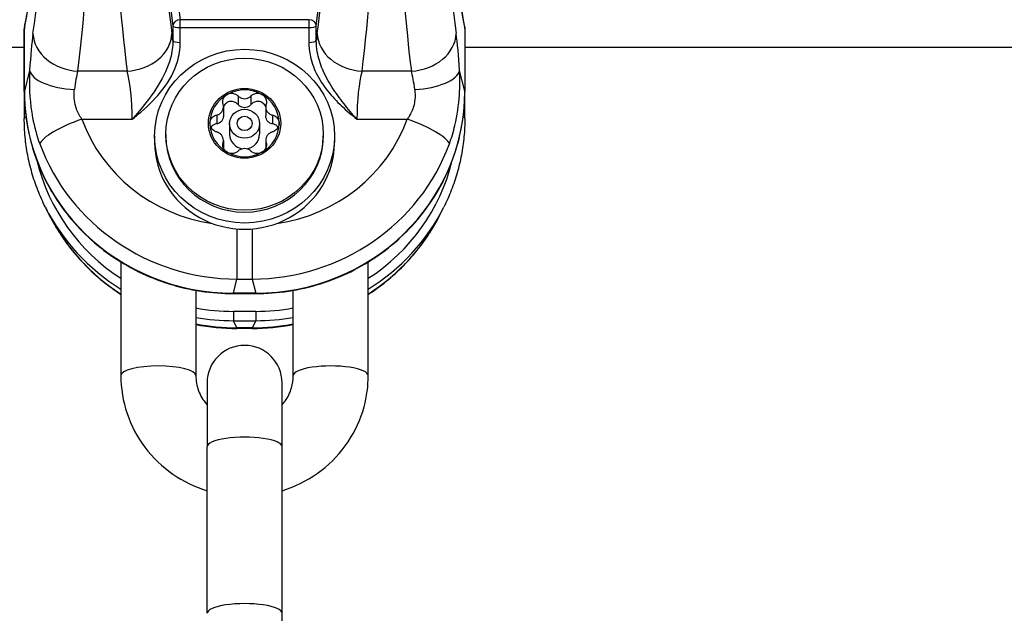
# Model space of a CAD drawing. Units: millimetres. Extents: x -264 to 22337, y -1302 to 11480.
# Drawn here: x 5303 to 5368, y 3607 to 3646 of the extents above; entities that cross this region are included whole.
import ezdxf

# ---------------------------------------------------------------- set-up
doc = ezdxf.new("R2010")
doc.units = ezdxf.units.MM
doc.header["$LTSCALE"] = 40
doc.layers.add('Visible Edges(Speelwijzer)', color=7, linetype='Continuous', lineweight=25)
doc.layers.add('Visible Tangent Edges(Speelwijzer)', color=7, linetype='Continuous', lineweight=25)

msp = doc.modelspace()

# ---------------------------------------------------------------- linework, layer by layer
at = {"layer": 'Visible Edges(Speelwijzer)'}
for p, q in [((5303.13, 3641.371), (5303.13, 3645.538)), ((5332.513, 3645.538), (5332.513, 3641.371)), ((5277.821, 3644.318), (5303.13, 3644.318)), ((5332.513, 3644.318), (5703.13, 3644.318)), ((5303.13, 3641.371), (5303.13, 3639.559)), ((5332.513, 3639.559), (5332.513, 3641.371)), ((5316.41, 3640.344), (5316.41, 3639.75)), ((5319.233, 3640.344), (5319.233, 3639.75)), ((5316.821, 3639.213), (5316.821, 3638.504)), ((5318.821, 3639.213), (5318.821, 3638.504)), ((5311.821, 3638.384), (5311.821, 3637.97)), ((5312.571, 3638.514), (5312.571, 3638.384)), ((5323.071, 3638.514), (5323.071, 3638.384)), ((5323.821, 3638.384), (5323.821, 3637.97)), ((5316.41, 3638.1), (5316.41, 3637.589)), ((5319.233, 3638.1), (5319.233, 3637.589)), ((5304.532, 3633.651), (5304.776, 3633.165)), ((5330.867, 3633.165), (5331.111, 3633.651)), ((5309.571, 3629.992), (5309.571, 3622.409)), ((5326.071, 3622.409), (5326.071, 3629.992)), ((5314.571, 3628.099), (5314.571, 3622.409)), ((5317.078, 3627.88), (5318.565, 3627.88)), ((5321.071, 3622.409), (5321.071, 3628.099)), ((5318.327, 3625.557), (5317.316, 3625.557)), ((5315.321, 3621.929), (5315.321, 3617.667)), ((5320.321, 3617.667), (5320.321, 3621.929)), ((5315.321, 3606.559), (5315.321, 3617.667)), ((5320.321, 3606.559), (5320.321, 3617.667)), ((5320.321, 3599.321), (5320.321, 3606.559))]:
    msp.add_line(p, q, dxfattribs=at)
for centre, radius, start, end in [((5303.63, 3645.538), 0.5, 168.14209, 180), ((5332.013, 3645.538), 0.5, 0, 11.85791), ((5317.821, 3621.929), 2.5, 0, 180)]:
    msp.add_arc(centre, radius, start, end, dxfattribs=at)
for centre, major_axis in [((5317.821, 3638.384), (-6, 0)), ((5317.821, 3638.514), (5.25, 0)), ((5317.821, 3639.238), (2.409, 0)), ((5317.821, 3639.213), (1, 0))]:
    msp.add_ellipse(centre, major_axis=major_axis, ratio=0.965926, dxfattribs=at)
for centre, major_axis, start_param, end_param in [((5317.821, 3639.238), (-2.309, 0), 5.235988, 6.283185), ((5317.821, 3639.238), (2.309, 0), 1.047198, 2.094395), ((5317.821, 3639.238), (2.309, 0), 0, 1.047198), ((5317.821, 3639.238), (-2.309, 0), 0, 1.047198), ((5317.821, 3639.238), (2.309, 0), 5.235988, 6.283185), ((5317.821, 3638.384), (5.25, 0), 3.141593, 6.283185), ((5317.821, 3638.504), (-1, 0), 0, 1.457983), ((5317.821, 3638.504), (1, 0), 4.825202, 6.283185), ((5317.821, 3637.97), (-6, 0), 0, 3.141593), ((5317.821, 3639.238), (-2.309, 0), 1.047198, 2.094395)]:
    msp.add_ellipse(centre, major_axis=major_axis, ratio=0.965926, start_param=start_param, end_param=end_param, dxfattribs=at)
for points, knots in [([(5303.14, 3645.64), (5303.187, 3645.863), (5303.234, 3646.106), (5303.327, 3646.634), (5303.374, 3646.92), (5303.467, 3647.533), (5303.514, 3647.861), (5303.605, 3648.553), (5303.65, 3648.918), (5303.739, 3649.684), (5303.783, 3650.084), (5303.868, 3650.918), (5303.909, 3651.351), (5303.99, 3652.246), (5304.029, 3652.709), (5304.105, 3653.659), (5304.142, 3654.148), (5304.213, 3655.148), (5304.247, 3655.659), (5304.311, 3656.702), (5304.342, 3657.233), (5304.4, 3658.311), (5304.428, 3658.858), (5304.479, 3659.964), (5304.504, 3660.524), (5304.548, 3661.651), (5304.569, 3662.22), (5304.606, 3663.361), (5304.623, 3663.935), (5304.652, 3665.083), (5304.665, 3665.659), (5304.687, 3666.807), (5304.696, 3667.38), (5304.71, 3668.52), (5304.715, 3669.087), (5304.721, 3670.212), (5304.723, 3670.77), (5304.721, 3671.873), (5304.718, 3672.418), (5304.708, 3673.492), (5304.701, 3674.021), (5304.683, 3675.059), (5304.672, 3675.568), (5304.647, 3676.563), (5304.632, 3677.049), (5304.599, 3677.995), (5304.581, 3678.455), (5304.54, 3679.346), (5304.518, 3679.777), (5304.471, 3680.607), (5304.445, 3681.006), (5304.391, 3681.769), (5304.363, 3682.133), (5304.302, 3682.823), (5304.271, 3683.15), (5304.205, 3683.763), (5304.171, 3684.049), (5304.1, 3684.579), (5304.064, 3684.823), (5303.991, 3685.266), (5303.953, 3685.465), (5303.881, 3685.804), (5303.846, 3685.947), (5303.76, 3686.257), (5303.708, 3686.401), (5303.645, 3686.536), (5303.627, 3686.567), (5303.611, 3686.59), (5303.608, 3686.593), (5303.608, 3686.593)], [-1.408798, -1.408798, -1.408798, -1.408798, -1.332017, -1.332017, -1.253973, -1.253973, -1.175218, -1.175218, -1.096046, -1.096046, -1.016625, -1.016625, -0.937057, -0.937057, -0.857406, -0.857406, -0.777713, -0.777713, -0.698004, -0.698004, -0.618298, -0.618298, -0.538606, -0.538606, -0.458935, -0.458935, -0.379289, -0.379289, -0.299669, -0.299669, -0.220074, -0.220074, -0.140504, -0.140504, -0.060957, -0.060957, 0.018571, 0.018571, 0.09808, 0.09808, 0.177571, 0.177571, 0.257041, 0.257041, 0.336485, 0.336485, 0.415892, 0.415892, 0.49524, 0.49524, 0.574495, 0.574495, 0.6536, 0.6536, 0.732458, 0.732458, 0.810899, 0.810899, 0.88862, 0.88862, 0.965047, 0.965047, 1.034371, 1.034371, 1.138356, 1.138356, 1.190349, 1.190349, 1.21468, 1.21468, 1.21468, 1.21468]), ([(5332.035, 3686.593), (5332.035, 3686.593), (5332.026, 3686.582), (5331.985, 3686.514), (5331.941, 3686.417), (5331.864, 3686.189), (5331.832, 3686.078), (5331.763, 3685.81), (5331.728, 3685.65), (5331.656, 3685.285), (5331.62, 3685.078), (5331.548, 3684.619), (5331.513, 3684.366), (5331.444, 3683.819), (5331.411, 3683.524), (5331.347, 3682.894), (5331.317, 3682.559), (5331.258, 3681.852), (5331.23, 3681.479), (5331.178, 3680.701), (5331.153, 3680.294), (5331.108, 3679.449), (5331.087, 3679.011), (5331.048, 3678.106), (5331.031, 3677.64), (5330.999, 3676.681), (5330.986, 3676.189), (5330.962, 3675.183), (5330.952, 3674.669), (5330.937, 3673.621), (5330.931, 3673.088), (5330.923, 3672.007), (5330.921, 3671.458), (5330.921, 3670.349), (5330.923, 3669.789), (5330.931, 3668.659), (5330.937, 3668.09), (5330.953, 3666.948), (5330.963, 3666.374), (5330.987, 3665.226), (5331.001, 3664.651), (5331.033, 3663.504), (5331.051, 3662.931), (5331.09, 3661.793), (5331.111, 3661.226), (5331.157, 3660.104), (5331.182, 3659.547), (5331.236, 3658.447), (5331.264, 3657.904), (5331.324, 3656.835), (5331.356, 3656.308), (5331.422, 3655.276), (5331.456, 3654.77), (5331.528, 3653.781), (5331.566, 3653.299), (5331.643, 3652.361), (5331.683, 3651.905), (5331.765, 3651.024), (5331.807, 3650.599), (5331.893, 3649.78), (5331.937, 3649.387), (5332.024, 3648.667), (5332.066, 3648.337), (5332.172, 3647.55), (5332.237, 3647.114), (5332.369, 3646.318), (5332.436, 3645.958), (5332.503, 3645.64)], [-1.21468, -1.21468, -1.21468, -1.21468, -1.172497, -1.172497, -1.078072, -1.078072, -1.012837, -1.012837, -0.941454, -0.941454, -0.866522, -0.866522, -0.789643, -0.789643, -0.711684, -0.711684, -0.63311, -0.63311, -0.554176, -0.554176, -0.475025, -0.475025, -0.395741, -0.395741, -0.316376, -0.316376, -0.236959, -0.236959, -0.157507, -0.157507, -0.078031, -0.078031, 0.001464, 0.001464, 0.080978, 0.080978, 0.160511, 0.160511, 0.240064, 0.240064, 0.31964, 0.31964, 0.39924, 0.39924, 0.478867, 0.478867, 0.558519, 0.558519, 0.638196, 0.638196, 0.717892, 0.717892, 0.7976, 0.7976, 0.877307, 0.877307, 0.956993, 0.956993, 1.036628, 1.036628, 1.116166, 1.116166, 1.189324, 1.189324, 1.299061, 1.299061, 1.408798, 1.408798, 1.408798, 1.408798]), ([(5303.13, 3641.371), (5303.13, 3640.662), (5303.187, 3639.953), (5303.416, 3638.554), (5303.587, 3637.863), (5304.038, 3636.518), (5304.319, 3635.862), (5304.982, 3634.603), (5305.365, 3633.999), (5306.223, 3632.856), (5306.699, 3632.318), (5307.731, 3631.321), (5308.288, 3630.862), (5309.469, 3630.033), (5310.094, 3629.664), (5311.395, 3629.025), (5312.071, 3628.755), (5313.46, 3628.32), (5314.173, 3628.156), (5315.616, 3627.936), (5316.347, 3627.88), (5317.078, 3627.88)], [-0.7816, -0.7816, -0.7816, -0.7816, -0.62528, -0.62528, -0.46896, -0.46896, -0.31264, -0.31264, -0.15632, -0.15632, 0, 0, 0.15632, 0.15632, 0.31264, 0.31264, 0.46896, 0.46896, 0.62528, 0.62528, 0.7816, 0.7816, 0.7816, 0.7816]), ([(5316.388, 3640.502), (5316.369, 3640.57), (5316.363, 3640.641), (5316.377, 3640.801), (5316.408, 3640.896), (5316.512, 3641.057), (5316.586, 3641.125), (5316.667, 3641.17)], [0.03588102, 0.03588102, 0.03588102, 0.03588102, 0.05655185, 0.05655185, 0.0846912, 0.0846912, 0.11283055, 0.11283055, 0.11283055, 0.11283055]), ([(5316.667, 3641.17), (5316.748, 3641.215), (5316.845, 3641.243), (5317.04, 3641.248), (5317.138, 3641.226), (5317.285, 3641.156), (5317.344, 3641.114), (5317.394, 3641.063)], [0.11283055, 0.11283055, 0.11283055, 0.11283055, 0.1409699, 0.1409699, 0.16910924, 0.16910924, 0.18978007, 0.18978007, 0.18978007, 0.18978007]), ([(5317.394, 3641.063), (5317.414, 3641.042), (5317.435, 3641.023), (5317.506, 3640.969), (5317.566, 3640.936), (5317.692, 3640.893), (5317.759, 3640.882), (5317.884, 3640.882), (5317.951, 3640.893), (5318.077, 3640.936), (5318.137, 3640.969), (5318.208, 3641.023), (5318.229, 3641.042), (5318.249, 3641.063)], [0.02959454, 0.02959454, 0.02959454, 0.02959454, 0.03779915, 0.03779915, 0.05649197, 0.05649197, 0.07518479, 0.07518479, 0.0938776, 0.0938776, 0.11257042, 0.11257042, 0.12077503, 0.12077503, 0.12077503, 0.12077503]), ([(5318.249, 3641.063), (5318.299, 3641.114), (5318.358, 3641.156), (5318.505, 3641.226), (5318.603, 3641.248), (5318.798, 3641.243), (5318.895, 3641.215), (5318.976, 3641.17)], [0.03588102, 0.03588102, 0.03588102, 0.03588102, 0.05655185, 0.05655185, 0.0846912, 0.0846912, 0.11283055, 0.11283055, 0.11283055, 0.11283055]), ([(5318.565, 3627.88), (5319.296, 3627.88), (5320.027, 3627.936), (5321.47, 3628.156), (5322.183, 3628.32), (5323.572, 3628.755), (5324.248, 3629.025), (5325.549, 3629.664), (5326.174, 3630.033), (5327.355, 3630.862), (5327.912, 3631.321), (5328.944, 3632.318), (5329.42, 3632.856), (5330.278, 3633.999), (5330.661, 3634.603), (5331.324, 3635.862), (5331.605, 3636.518), (5332.056, 3637.863), (5332.227, 3638.554), (5332.456, 3639.953), (5332.513, 3640.662), (5332.513, 3641.371)], [-0.7816, -0.7816, -0.7816, -0.7816, -0.62528, -0.62528, -0.46896, -0.46896, -0.31264, -0.31264, -0.15632, -0.15632, 0, 0, 0.15632, 0.15632, 0.31264, 0.31264, 0.46896, 0.46896, 0.62528, 0.62528, 0.7816, 0.7816, 0.7816, 0.7816]), ([(5318.976, 3641.17), (5319.057, 3641.125), (5319.131, 3641.057), (5319.235, 3640.896), (5319.266, 3640.801), (5319.28, 3640.641), (5319.274, 3640.57), (5319.255, 3640.502)], [0.11283055, 0.11283055, 0.11283055, 0.11283055, 0.1409699, 0.1409699, 0.16910924, 0.16910924, 0.18978007, 0.18978007, 0.18978007, 0.18978007]), ([(5315.961, 3639.787), (5315.989, 3639.793), (5316.015, 3639.801), (5316.098, 3639.832), (5316.156, 3639.864), (5316.256, 3639.947), (5316.298, 3639.998), (5316.361, 3640.102), (5316.385, 3640.164), (5316.411, 3640.292), (5316.413, 3640.359), (5316.401, 3640.447), (5316.396, 3640.474), (5316.388, 3640.502)], [0.02959454, 0.02959454, 0.02959454, 0.02959454, 0.03779915, 0.03779915, 0.05649197, 0.05649197, 0.07518479, 0.07518479, 0.0938776, 0.0938776, 0.11257042, 0.11257042, 0.12077503, 0.12077503, 0.12077503, 0.12077503]), ([(5316.667, 3640.632), (5316.625, 3640.608), (5316.586, 3640.579), (5316.515, 3640.511), (5316.483, 3640.471), (5316.439, 3640.398), (5316.423, 3640.365), (5316.41, 3640.331)], [0.27089913, 0.27089913, 0.27089913, 0.27089913, 0.28535376, 0.28535376, 0.29980839, 0.29980839, 0.3102429, 0.3102429, 0.3102429, 0.3102429]), ([(5317.394, 3640.483), (5317.345, 3640.54), (5317.286, 3640.588), (5317.142, 3640.67), (5317.044, 3640.699), (5316.898, 3640.702), (5316.849, 3640.697), (5316.754, 3640.673), (5316.709, 3640.655), (5316.667, 3640.632)], [0.19063589, 0.19063589, 0.19063589, 0.19063589, 0.21308061, 0.21308061, 0.24198987, 0.24198987, 0.2564445, 0.2564445, 0.27089913, 0.27089913, 0.27089913, 0.27089913]), ([(5318.249, 3640.483), (5318.225, 3640.455), (5318.199, 3640.43), (5318.126, 3640.369), (5318.07, 3640.335), (5317.949, 3640.288), (5317.883, 3640.276), (5317.76, 3640.276), (5317.694, 3640.288), (5317.573, 3640.335), (5317.517, 3640.369), (5317.444, 3640.43), (5317.418, 3640.455), (5317.394, 3640.483)], [0.26189661, 0.26189661, 0.26189661, 0.26189661, 0.27267993, 0.27267993, 0.29116054, 0.29116054, 0.30964116, 0.30964116, 0.32812177, 0.32812177, 0.34660238, 0.34660238, 0.3573857, 0.3573857, 0.3573857, 0.3573857]), ([(5318.976, 3640.632), (5318.934, 3640.655), (5318.889, 3640.673), (5318.794, 3640.697), (5318.745, 3640.702), (5318.599, 3640.699), (5318.501, 3640.67), (5318.357, 3640.588), (5318.298, 3640.54), (5318.249, 3640.483)], [0.27089913, 0.27089913, 0.27089913, 0.27089913, 0.28535376, 0.28535376, 0.29980839, 0.29980839, 0.32871765, 0.32871765, 0.35116237, 0.35116237, 0.35116237, 0.35116237]), ([(5319.233, 3640.331), (5319.22, 3640.365), (5319.204, 3640.398), (5319.16, 3640.471), (5319.128, 3640.511), (5319.057, 3640.579), (5319.018, 3640.608), (5318.976, 3640.632)], [0.23155536, 0.23155536, 0.23155536, 0.23155536, 0.24198987, 0.24198987, 0.2564445, 0.2564445, 0.27089913, 0.27089913, 0.27089913, 0.27089913]), ([(5319.255, 3640.502), (5319.247, 3640.474), (5319.242, 3640.447), (5319.23, 3640.359), (5319.232, 3640.292), (5319.258, 3640.164), (5319.282, 3640.102), (5319.345, 3639.998), (5319.387, 3639.947), (5319.487, 3639.864), (5319.545, 3639.832), (5319.628, 3639.801), (5319.654, 3639.793), (5319.682, 3639.787)], [0.02959454, 0.02959454, 0.02959454, 0.02959454, 0.03779915, 0.03779915, 0.05649197, 0.05649197, 0.07518479, 0.07518479, 0.0938776, 0.0938776, 0.11257042, 0.11257042, 0.12077503, 0.12077503, 0.12077503, 0.12077503]), ([(5315.512, 3639.238), (5315.512, 3639.329), (5315.535, 3639.423), (5315.626, 3639.588), (5315.694, 3639.658), (5315.827, 3639.744), (5315.892, 3639.772), (5315.961, 3639.787)], [0.11283055, 0.11283055, 0.11283055, 0.11283055, 0.1409699, 0.1409699, 0.16910924, 0.16910924, 0.18978007, 0.18978007, 0.18978007, 0.18978007]), ([(5316.41, 3639.75), (5316.41, 3639.708), (5316.406, 3639.664), (5316.384, 3639.557), (5316.36, 3639.496), (5316.299, 3639.393), (5316.257, 3639.345), (5316.162, 3639.27), (5316.108, 3639.244), (5316.026, 3639.218), (5315.994, 3639.211), (5315.961, 3639.207)], [0.27902151, 0.27902151, 0.27902151, 0.27902151, 0.29116054, 0.29116054, 0.30964116, 0.30964116, 0.32812177, 0.32812177, 0.34660238, 0.34660238, 0.3573857, 0.3573857, 0.3573857, 0.3573857]), ([(5319.682, 3639.207), (5319.649, 3639.211), (5319.617, 3639.218), (5319.535, 3639.244), (5319.481, 3639.27), (5319.386, 3639.345), (5319.344, 3639.393), (5319.283, 3639.496), (5319.259, 3639.557), (5319.237, 3639.664), (5319.233, 3639.708), (5319.233, 3639.75)], [0.26189661, 0.26189661, 0.26189661, 0.26189661, 0.27267993, 0.27267993, 0.29116054, 0.29116054, 0.30964116, 0.30964116, 0.32812177, 0.32812177, 0.34026081, 0.34026081, 0.34026081, 0.34026081]), ([(5319.682, 3639.787), (5319.751, 3639.772), (5319.816, 3639.744), (5319.949, 3639.658), (5320.017, 3639.588), (5320.108, 3639.423), (5320.131, 3639.329), (5320.131, 3639.238)], [0.03588102, 0.03588102, 0.03588102, 0.03588102, 0.05655185, 0.05655185, 0.0846912, 0.0846912, 0.11283055, 0.11283055, 0.11283055, 0.11283055]), ([(5304.532, 3633.651), (5304.348, 3634.017), (5304.181, 3634.392), (5303.884, 3635.153), (5303.753, 3635.541), (5303.527, 3636.326), (5303.433, 3636.724), (5303.282, 3637.526), (5303.225, 3637.93), (5303.149, 3638.743), (5303.13, 3639.151), (5303.13, 3639.559)], [0.3316326, 0.3316326, 0.3316326, 0.3316326, 0.4216261, 0.4216261, 0.5116196, 0.5116196, 0.6016131, 0.6016131, 0.6916066, 0.6916066, 0.7816001, 0.7816001, 0.7816001, 0.7816001]), ([(5315.961, 3638.665), (5315.892, 3638.684), (5315.827, 3638.716), (5315.694, 3638.809), (5315.626, 3638.883), (5315.535, 3639.052), (5315.512, 3639.148), (5315.512, 3639.238)], [0.03588102, 0.03588102, 0.03588102, 0.03588102, 0.05655185, 0.05655185, 0.0846912, 0.0846912, 0.11283055, 0.11283055, 0.11283055, 0.11283055]), ([(5315.961, 3639.207), (5315.893, 3639.199), (5315.828, 3639.178), (5315.696, 3639.106), (5315.629, 3639.043), (5315.583, 3638.965), (5315.582, 3638.964), (5315.582, 3638.964)], [0.19063589, 0.19063589, 0.19063589, 0.19063589, 0.21308061, 0.21308061, 0.24198987, 0.24198987, 0.24204874, 0.24204874, 0.24204874, 0.24204874]), ([(5320.131, 3639.238), (5320.131, 3639.148), (5320.108, 3639.052), (5320.017, 3638.883), (5319.949, 3638.809), (5319.816, 3638.716), (5319.751, 3638.684), (5319.682, 3638.665)], [0.11283055, 0.11283055, 0.11283055, 0.11283055, 0.1409699, 0.1409699, 0.16910924, 0.16910924, 0.18978007, 0.18978007, 0.18978007, 0.18978007]), ([(5320.061, 3638.964), (5320.061, 3638.964), (5320.06, 3638.965), (5320.014, 3639.043), (5319.947, 3639.106), (5319.815, 3639.178), (5319.75, 3639.199), (5319.682, 3639.207)], [0.29974953, 0.29974953, 0.29974953, 0.29974953, 0.29980839, 0.29980839, 0.32871765, 0.32871765, 0.35116237, 0.35116237, 0.35116237, 0.35116237]), ([(5332.513, 3639.559), (5332.513, 3639.151), (5332.494, 3638.743), (5332.418, 3637.93), (5332.361, 3637.526), (5332.21, 3636.724), (5332.116, 3636.326), (5331.89, 3635.541), (5331.759, 3635.153), (5331.462, 3634.392), (5331.295, 3634.017), (5331.111, 3633.651)], [-0.7816001, -0.7816001, -0.7816001, -0.7816001, -0.6916066, -0.6916066, -0.6016131, -0.6016131, -0.5116196, -0.5116196, -0.4216261, -0.4216261, -0.3316326, -0.3316326, -0.3316326, -0.3316326]), ([(5316.388, 3637.95), (5316.396, 3637.976), (5316.401, 3638.002), (5316.413, 3638.085), (5316.411, 3638.149), (5316.385, 3638.273), (5316.361, 3638.334), (5316.298, 3638.438), (5316.256, 3638.49), (5316.156, 3638.577), (5316.098, 3638.612), (5316.015, 3638.648), (5315.989, 3638.657), (5315.961, 3638.665)], [0.02959454, 0.02959454, 0.02959454, 0.02959454, 0.03779915, 0.03779915, 0.05649197, 0.05649197, 0.07518479, 0.07518479, 0.0938776, 0.0938776, 0.11257042, 0.11257042, 0.12077503, 0.12077503, 0.12077503, 0.12077503]), ([(5319.682, 3638.665), (5319.654, 3638.657), (5319.628, 3638.648), (5319.545, 3638.612), (5319.487, 3638.577), (5319.387, 3638.49), (5319.345, 3638.438), (5319.282, 3638.334), (5319.258, 3638.273), (5319.232, 3638.149), (5319.23, 3638.085), (5319.242, 3638.002), (5319.247, 3637.976), (5319.255, 3637.95)], [0.02959454, 0.02959454, 0.02959454, 0.02959454, 0.03779915, 0.03779915, 0.05649197, 0.05649197, 0.07518479, 0.07518479, 0.0938776, 0.0938776, 0.11257042, 0.11257042, 0.12077503, 0.12077503, 0.12077503, 0.12077503]), ([(5316.667, 3637.306), (5316.586, 3637.352), (5316.512, 3637.418), (5316.408, 3637.575), (5316.377, 3637.666), (5316.363, 3637.818), (5316.369, 3637.886), (5316.388, 3637.95)], [0.11283055, 0.11283055, 0.11283055, 0.11283055, 0.1409699, 0.1409699, 0.16910924, 0.16910924, 0.18978007, 0.18978007, 0.18978007, 0.18978007]), ([(5319.255, 3637.95), (5319.274, 3637.886), (5319.28, 3637.818), (5319.266, 3637.666), (5319.235, 3637.575), (5319.131, 3637.418), (5319.057, 3637.352), (5318.976, 3637.306)], [0.03588102, 0.03588102, 0.03588102, 0.03588102, 0.05655185, 0.05655185, 0.0846912, 0.0846912, 0.11283055, 0.11283055, 0.11283055, 0.11283055]), ([(5317.394, 3637.389), (5317.344, 3637.342), (5317.285, 3637.304), (5317.138, 3637.241), (5317.04, 3637.222), (5316.845, 3637.232), (5316.748, 3637.261), (5316.667, 3637.306)], [0.03588102, 0.03588102, 0.03588102, 0.03588102, 0.05655185, 0.05655185, 0.0846912, 0.0846912, 0.11283055, 0.11283055, 0.11283055, 0.11283055]), ([(5318.249, 3637.389), (5318.229, 3637.408), (5318.208, 3637.425), (5318.137, 3637.475), (5318.077, 3637.505), (5317.951, 3637.545), (5317.884, 3637.554), (5317.759, 3637.554), (5317.692, 3637.545), (5317.566, 3637.505), (5317.506, 3637.475), (5317.435, 3637.425), (5317.414, 3637.408), (5317.394, 3637.389)], [0.02959454, 0.02959454, 0.02959454, 0.02959454, 0.03779915, 0.03779915, 0.05649197, 0.05649197, 0.07518479, 0.07518479, 0.0938776, 0.0938776, 0.11257042, 0.11257042, 0.12077503, 0.12077503, 0.12077503, 0.12077503]), ([(5318.976, 3637.306), (5318.895, 3637.261), (5318.798, 3637.232), (5318.603, 3637.222), (5318.505, 3637.241), (5318.358, 3637.304), (5318.299, 3637.342), (5318.249, 3637.389)], [0.11283055, 0.11283055, 0.11283055, 0.11283055, 0.1409699, 0.1409699, 0.16910924, 0.16910924, 0.18978007, 0.18978007, 0.18978007, 0.18978007]), ([(5304.776, 3633.165), (5305.235, 3632.25), (5305.799, 3631.388), (5307.109, 3629.809), (5307.854, 3629.094), (5308.962, 3628.244), (5309.263, 3628.032), (5309.571, 3627.832)], [-0.3316326, -0.3316326, -0.3316326, -0.3316326, -0.108986, -0.108986, 0.1136605, 0.1136605, 0.1932771, 0.1932771, 0.1932771, 0.1932771]), ([(5326.071, 3627.832), (5326.38, 3628.032), (5326.681, 3628.244), (5327.789, 3629.094), (5328.534, 3629.809), (5329.844, 3631.388), (5330.408, 3632.25), (5330.867, 3633.165)], [-0.1932771, -0.1932771, -0.1932771, -0.1932771, -0.1136605, -0.1136605, 0.108986, 0.108986, 0.3316326, 0.3316326, 0.3316326, 0.3316326]), ([(5309.571, 3622.409), (5309.571, 3621.557), (5309.712, 3620.704), (5310.257, 3619.084), (5310.662, 3618.317), (5311.699, 3616.943), (5312.332, 3616.337), (5313.74, 3615.36), (5314.511, 3614.985), (5315.321, 3614.734)], [6.283185, 6.283185, 6.283185, 6.283185, 6.597402, 6.597402, 6.912819, 6.912819, 7.23127, 7.23127, 7.543091, 7.543091, 7.543091, 7.543091]), ([(5314.571, 3622.409), (5314.571, 3622.067), (5314.633, 3621.725), (5314.873, 3621.082), (5315.049, 3620.781), (5315.291, 3620.494), (5315.306, 3620.476), (5315.321, 3620.459)], [6.2831853, 6.2831853, 6.2831853, 6.2831853, 6.6290113, 6.6290113, 6.9672173, 6.9672173, 6.9897855, 6.9897855, 6.9897855, 6.9897855]), ([(5320.321, 3614.734), (5320.422, 3614.765), (5320.521, 3614.798), (5321.453, 3615.126), (5322.238, 3615.551), (5323.628, 3616.623), (5324.234, 3617.268), (5325.202, 3618.709), (5325.566, 3619.504), (5325.978, 3621.011), (5326.071, 3621.71), (5326.071, 3622.409)], [8.164873, 8.164873, 8.164873, 8.164873, 8.203456, 8.203456, 8.52781, 8.52781, 8.849263, 8.849263, 9.167118, 9.167118, 9.424778, 9.424778, 9.424778, 9.424778]), ([(5320.321, 3620.459), (5320.392, 3620.539), (5320.458, 3620.621), (5320.715, 3620.98), (5320.861, 3621.281), (5321.032, 3621.86), (5321.071, 3622.135), (5321.071, 3622.409)], [8.7181778, 8.7181778, 8.7181778, 8.7181778, 8.8203202, 8.8203202, 9.1468156, 9.1468156, 9.424778, 9.424778, 9.424778, 9.424778])]:
    msp.add_open_spline(points, degree=3, knots=knots, dxfattribs=at)
for points in [[(5314.571, 3625.821), (5315.475, 3625.645), (5316.395, 3625.557), (5317.316, 3625.557)], [(5318.327, 3625.557), (5319.248, 3625.557), (5320.168, 3625.645), (5321.071, 3625.821)]]:
    msp.add_open_spline(points, degree=3, dxfattribs=at)
at = {"layer": 'Visible Tangent Edges(Speelwijzer)'}
for p, q in [((5313.036, 3645.742), (5313.036, 3644.753)), ((5322.109, 3646.15), (5313.534, 3646.15)), ((5313.534, 3645.624), (5313.534, 3646.15)), ((5313.534, 3645.624), (5322.109, 3645.624)), ((5313.534, 3644.635), (5313.534, 3645.624)), ((5322.109, 3646.15), (5322.109, 3645.624)), ((5322.109, 3645.624), (5322.109, 3644.635)), ((5322.607, 3644.753), (5322.607, 3645.742)), ((5303.132, 3641.382), (5303.132, 3645.549)), ((5332.511, 3645.549), (5332.511, 3641.382)), ((5303.485, 3642.767), (5303.132, 3641.382)), ((5309.989, 3642.721), (5306.696, 3642.721)), ((5328.947, 3642.721), (5325.654, 3642.721)), ((5332.511, 3641.382), (5332.158, 3642.767)), ((5317.394, 3641.063), (5317.394, 3640.483)), ((5318.249, 3641.063), (5318.249, 3640.483)), ((5315.961, 3639.787), (5315.961, 3639.207)), ((5319.682, 3639.787), (5319.682, 3639.207)), ((5306.975, 3639.512), (5310.327, 3639.512)), ((5325.316, 3639.512), (5328.668, 3639.512)), ((5316.388, 3637.95), (5316.388, 3637.65)), ((5319.255, 3637.95), (5319.255, 3637.65)), ((5317.316, 3632.195), (5317.316, 3628.844)), ((5318.327, 3632.195), (5318.327, 3628.844)), ((5317.078, 3627.91), (5317.316, 3628.844)), ((5317.316, 3628.844), (5318.327, 3628.844)), ((5318.327, 3628.844), (5318.565, 3627.91)), ((5317.078, 3627.88), (5317.078, 3627.91)), ((5318.565, 3627.91), (5317.078, 3627.91)), ((5318.565, 3627.88), (5318.565, 3627.91)), ((5318.565, 3626.698), (5317.078, 3626.698)), ((5317.078, 3626.698), (5317.078, 3626.076)), ((5318.565, 3626.698), (5318.565, 3626.076)), ((5317.078, 3626.076), (5318.565, 3626.076)), ((5317.316, 3625.602), (5317.078, 3626.076)), ((5318.565, 3626.076), (5318.327, 3625.602)), ((5318.327, 3625.602), (5317.316, 3625.602)), ((5317.316, 3625.557), (5317.316, 3625.602)), ((5318.327, 3625.557), (5318.327, 3625.602))]:
    msp.add_line(p, q, dxfattribs=at)
for centre, major_axis, ratio, start_param, end_param in [((5305.833, 3667.669), (0.632, 30.766), 0.076235, 3.768285, 6.284752), ((5329.81, 3667.669), (0.632, -30.766), 0.076235, 3.140026, 5.656493), ((5310.852, 3667.669), (0.632, -30.766), 0.076235, 3.4025, 5.656493), ((5324.791, 3667.669), (0.632, 30.766), 0.076235, 3.768285, 6.022278), ((5302.844, 3667.736), (-0.633, -27.766), 0.084464, 0.627051, 3.158564), ((5332.799, 3667.736), (-0.633, 27.766), 0.084464, 6.227509, 8.797727), ((5313.841, 3667.736), (-0.633, 27.766), 0.084464, 0.260548, 2.514541), ((5321.802, 3667.736), (-0.633, -27.766), 0.084464, 0.627051, 2.881045), ((5313.867, 3665.307), (0.563, -24.7), 0.084464, 3.519825, 5.624668), ((5314.365, 3665.318), (-0.563, 24.2), 0.086207, 0.378152, 2.482995), ((5321.776, 3665.307), (0.563, 24.7), 0.084464, 3.800109, 5.904953), ((5332.818, 3665.329), (0.495, -21.7), 0.084464, 3.01736, 5.857462), ((5302.825, 3665.329), (0.495, 21.7), 0.084464, 3.567316, 6.218456), ((5303.63, 3645.538), (-0.489, 0.103), 0.908155, 0, 0.202478), ((5313.534, 3645.754), (-0.496, -0.066), 0.789508, 4.608314, 6.145583), ((5313.534, 3645.754), (-0.5, 0), 0.258819, 0.087266, 1.570796), ((5322.109, 3645.754), (0.496, -0.066), 0.789508, 0.137602, 1.674871), ((5322.109, 3645.754), (0.5, 0), 0.258819, 4.712389, 6.195919), ((5332.013, 3645.538), (0.489, 0.103), 0.908155, 6.080708, 6.283185), ((5303.63, 3645.538), (-0.5, 0), 0.258819, 6.195919, 6.283185), ((5303.894, 3640.356), (0.137, 6), 0.084464, 0.627051, 1.159104), ((5306.696, 3645.153), (-2.971, 0.415), 0.808192, 0.143441, 1.683259), ((5309.989, 3645.153), (2.971, 0.415), 0.808192, 4.599926, 6.139744), ((5312.791, 3640.356), (-0.137, 6), 0.084464, 5.532991, 5.656134), ((5322.852, 3640.356), (-0.137, -6), 0.084464, 3.768644, 3.891787), ((5325.654, 3645.153), (-2.971, 0.415), 0.808192, 0.143441, 1.683259), ((5328.947, 3645.153), (2.971, 0.415), 0.808192, 4.599926, 6.139744), ((5331.749, 3640.356), (-0.137, 6), 0.084464, 5.124082, 5.656134), ((5332.013, 3645.538), (0.5, 0), 0.258819, 0, 0.087266), ((5313.534, 3644.764), (-0.5, 0), 0.258819, 0.087266, 1.570796), ((5322.109, 3644.764), (0.5, 0), 0.258819, 4.712389, 6.195919), ((5306.473, 3642.7), (-2.995, 0.179), 0.401326, 0.092042, 1.594766), ((5306.883, 3640.288), (-0.14, -3), 0.168659, 3.77458, 4.306632), ((5309.802, 3640.288), (0.14, -3), 0.168659, 1.301135, 2.508606), ((5325.841, 3640.288), (0.14, 3), 0.168659, 0.632987, 1.840458), ((5328.76, 3640.288), (0.14, -3), 0.168659, 1.976553, 2.508606), ((5329.17, 3642.7), (2.995, 0.179), 0.401326, 4.688419, 6.191143), ((5303.63, 3641.371), (-0.5, 0), 0.258819, 6.195919, 6.283185), ((5317.181, 3641.47), (-14, -1.219), 0.9646, 6.199644, 7.762844), ((5318.462, 3641.47), (-14, 1.219), 0.9646, 1.661934, 3.225134), ((5332.013, 3641.371), (0.5, 0), 0.258819, 0, 0.087266), ((5303.63, 3639.559), (-0.5, 0), 0.258819, 5.593255, 6.283185), ((5306.975, 3638.735), (-2.82, -1.023), 0.244273, 4.624057, 6.083823), ((5317.4, 3643.105), (-10.982, -1.189), 0.965131, 0.231921, 1.310001), ((5318.243, 3643.105), (-10.982, 1.189), 0.965131, 1.831592, 2.909672), ((5328.668, 3638.735), (2.82, -1.023), 0.244273, 0.199362, 1.659128), ((5332.013, 3639.559), (0.5, 0), 0.258819, 0, 0.689931), ((5317.4, 3642.328), (14.03, -0.111), 0.961118, 3.486841, 4.714024), ((5318.243, 3642.328), (14.03, 0.111), 0.961118, 4.710754, 5.937937), ((5317.181, 3639.788), (-13.478, -1.459), 0.965131, 0.126578, 0.870459), ((5318.462, 3639.788), (-13.478, 1.459), 0.965131, 2.271134, 3.015014), ((5317.181, 3639.658), (13.964, 1.605), 0.965853, 3.481299, 4.029486), ((5317.4, 3639.223), (-13.879, -2.123), 0.969373, 0.304392, 0.831687), ((5318.462, 3639.658), (13.964, -1.605), 0.965853, 5.395292, 5.943479), ((5318.243, 3639.223), (-13.879, 2.123), 0.969373, 2.309905, 2.8372), ((5317.181, 3639.788), (-13.478, -1.459), 0.965131, 1.272914, 1.459103), ((5318.462, 3639.788), (-13.478, 1.459), 0.965131, 1.682489, 1.868678), ((5317.181, 3639.658), (13.964, 1.605), 0.965853, 4.415026, 4.594531), ((5318.462, 3639.658), (13.964, -1.605), 0.965853, 4.830247, 5.009752), ((5317.4, 3639.223), (-13.879, -2.123), 0.969373, 1.220624, 1.417625), ((5318.243, 3639.223), (-13.879, 2.123), 0.969373, 1.723968, 1.920969), ((5312.071, 3622.409), (-2.5, 0), 0.258819, 3.141593, 6.283185), ((5323.571, 3622.409), (2.5, 0), 0.258819, 0, 3.141593), ((5317.821, 3617.667), (2.5, 0), 0.258819, 0, 3.141593), ((5317.821, 3606.559), (2.5, 0), 0.258819, 0, 3.141593)]:
    msp.add_ellipse(centre, major_axis=major_axis, ratio=ratio, start_param=start_param, end_param=end_param, dxfattribs=at)
msp.add_ellipse((5317.821, 3639.23), major_axis=(-0.498, 0), ratio=0.965926, dxfattribs=at)
for points, knots in [([(5313.036, 3644.753), (5313.038, 3644.364), (5312.983, 3643.967), (5312.713, 3642.958), (5312.425, 3642.357), (5311.704, 3641.196), (5311.271, 3640.632), (5310.652, 3639.886), (5310.49, 3639.698), (5310.327, 3639.512)], [0, 0, 0, 0, 0.1336343, 0.1336343, 0.3474493, 0.3474493, 0.5644609, 0.5644609, 0.6390642, 0.6390642, 0.6390642, 0.6390642]), ([(5310.327, 3639.512), (5310.517, 3639.667), (5310.706, 3639.824), (5311.433, 3640.452), (5311.945, 3640.951), (5312.799, 3642.07), (5313.142, 3642.69), (5313.466, 3643.77), (5313.534, 3644.205), (5313.534, 3644.635)], [-0.6390642, -0.6390642, -0.6390642, -0.6390642, -0.5644609, -0.5644609, -0.3474493, -0.3474493, -0.1336343, -0.1336343, 0, 0, 0, 0]), ([(5322.109, 3644.635), (5322.109, 3644.363), (5322.136, 3644.089), (5322.27, 3643.388), (5322.414, 3642.972), (5322.814, 3642.151), (5323.078, 3641.748), (5323.654, 3641.03), (5323.963, 3640.706), (5324.619, 3640.09), (5324.966, 3639.797), (5325.316, 3639.512)], [-0.6381617, -0.6381617, -0.6381617, -0.6381617, -0.5536696, -0.5536696, -0.4184823, -0.4184823, -0.272912, -0.272912, -0.1364534, -0.1364534, 0.0009026, 0.0009026, 0.0009026, 0.0009026]), ([(5325.316, 3639.512), (5325.016, 3639.854), (5324.72, 3640.206), (5324.163, 3640.915), (5323.902, 3641.272), (5323.416, 3642.026), (5323.194, 3642.429), (5322.858, 3643.222), (5322.737, 3643.613), (5322.627, 3644.258), (5322.605, 3644.507), (5322.607, 3644.753)], [-0.0009026, -0.0009026, -0.0009026, -0.0009026, 0.1364534, 0.1364534, 0.272912, 0.272912, 0.4184823, 0.4184823, 0.5536696, 0.5536696, 0.6381617, 0.6381617, 0.6381617, 0.6381617]), ([(5303.485, 3642.767), (5303.478, 3642.64), (5303.474, 3642.511), (5303.45, 3641.506), (5303.507, 3640.549), (5303.799, 3639.012), (5303.958, 3638.427), (5304.161, 3637.869)], [0.3211531, 0.3211531, 0.3211531, 0.3211531, 0.355881, 0.355881, 0.5874908, 0.5874908, 0.7322469, 0.7322469, 0.7322469, 0.7322469]), ([(5331.482, 3637.869), (5331.627, 3638.268), (5331.75, 3638.681), (5332.007, 3639.77), (5332.104, 3640.457), (5332.184, 3641.692), (5332.184, 3642.247), (5332.158, 3642.767)], [0, 0, 0, 0, 0.1035039, 0.1035039, 0.2691102, 0.2691102, 0.4110938, 0.4110938, 0.4110938, 0.4110938]), ([(5306.975, 3639.512), (5306.816, 3639.732), (5306.693, 3639.965), (5306.47, 3640.582), (5306.433, 3640.971), (5306.462, 3641.387), (5306.467, 3641.441), (5306.473, 3641.494)], [-0.7322469, -0.7322469, -0.7322469, -0.7322469, -0.5874908, -0.5874908, -0.355881, -0.355881, -0.3211531, -0.3211531, -0.3211531, -0.3211531]), ([(5329.17, 3641.494), (5329.196, 3641.277), (5329.202, 3641.049), (5329.148, 3640.545), (5329.076, 3640.268), (5328.877, 3639.833), (5328.782, 3639.669), (5328.668, 3639.512)], [-0.4110938, -0.4110938, -0.4110938, -0.4110938, -0.2691102, -0.2691102, -0.1035039, -0.1035039, 0, 0, 0, 0])]:
    msp.add_open_spline(points, degree=3, knots=knots, dxfattribs=at)

doc.saveas('drawing.dxf')
